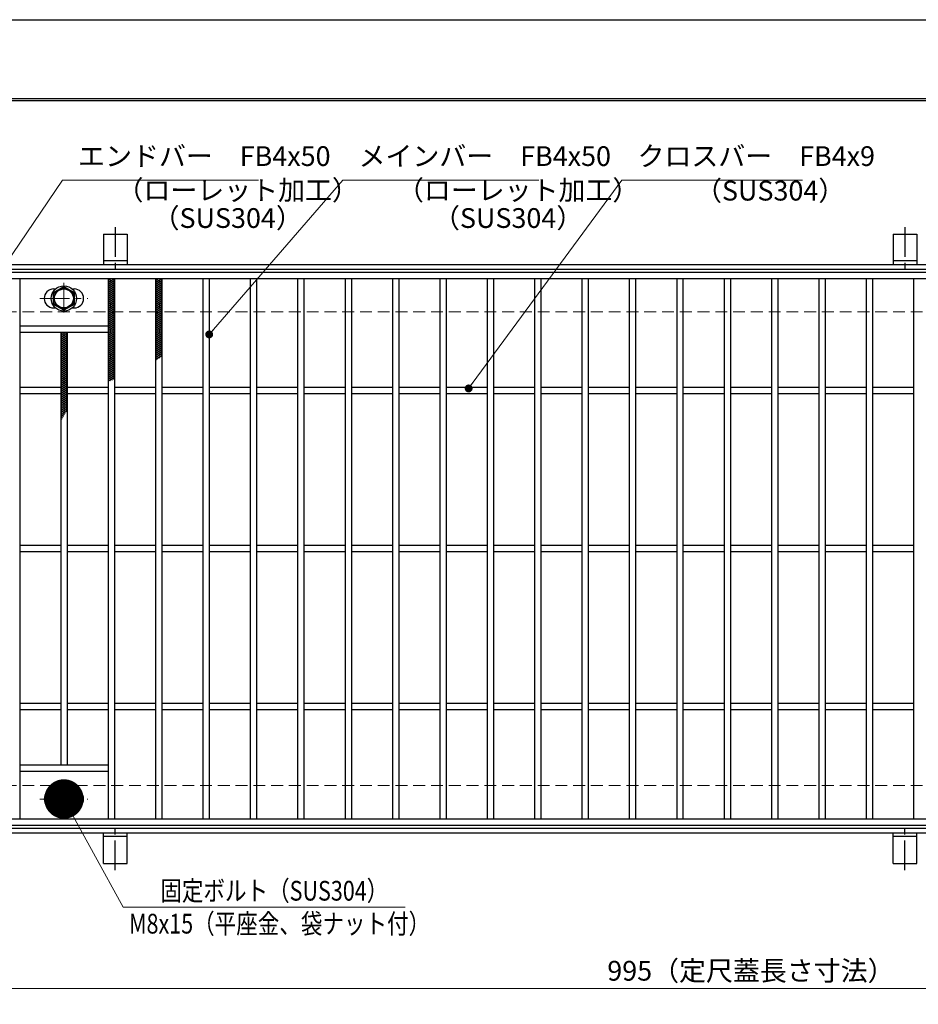
# Model space of a CAD drawing. Extents: x 0 to 2100, y 0 to 1485.
# Drawn here: x 294 to 863, y 861 to 1485 of the extents above; entities that cross this region are included whole.
import ezdxf

# ---------------------------------------------------------------- set-up
doc = ezdxf.new("R2010")
doc.units = 0
doc.header["$LTSCALE"] = 15
doc.header["$MEASUREMENT"] = 0
doc.linetypes.add('CENTER', pattern=[2, 1.25, -0.25, 0.25, -0.25])
doc.linetypes.add('DASHED', pattern=[0.75, 0.5, -0.25])
doc.layers.get('0').update_dxf_attribs({"color": 5, "linetype": 'CONTINUOUS'})
doc.layers.get('DEFPOINTS').update_dxf_attribs({"color": 250, "linetype": 'CONTINUOUS'})
doc.layers.add('7-図\u3000枠', color=160, linetype='CONTINUOUS')
for name, color, linetype, lineweight in [('アンカー', 7, 'CONTINUOUS', 25), ('ハッチング', 253, 'CONTINUOUS', 15), ('中心線', 6, 'CENTER', 18), ('寸法注釈', 30, 'CONTINUOUS', 18), ('枠', 7, 'CONTINUOUS', 25), ('溝開口', 254, 'DASHED', 18), ('締付部品', 7, 'CONTINUOUS', 25), ('蓋', 5, 'CONTINUOUS', 25)]:
    doc.layers.add(name, color=color, linetype=linetype, lineweight=lineweight)
doc.styles.add('BIGFONT', font='romans.shx', dxfattribs={"width": 0.7336, "bigfont": 'extfont.shx'})
doc.styles.get("Standard").update_dxf_attribs({"font": 'ROMANS.SHX', "width": 0.8, "height": 12.5, "bigfont": 'EXTFONT.SHX'})
doc.dimstyles.get("Standard").update_dxf_attribs({"dimscale": 5, "dimtxt": 12.5, "dimasz": 2, "dimexe": 0.5, "dimexo": 0.5, "dimgap": 0.5, "dimtad": 3, "dimdec": 4, "dimdsep": 46, "dimtxsty": 'Standard', "dimblk1": 'OPEN', "dimblk2": 'OPEN', "dimsah": 1, "dimcen": 0, "dimclrd": 30, "dimclre": 30, "dimclrt": 256, "dimadec": 4, "dimazin": 2, "dimtfac": 1, "dimtdec": 4, "dimtmove": 0, "dimatfit": 3, "dimldrblk": 'OPEN', "dimfxl": 0, "dimtolj": 1, "dimlwd": -1, "dimlwe": -1, "dimarcsym": 0})

# ---------------------------------------------------------------- blocks, each defined once
blk = doc.blocks.new('_OPEN')
at = {"color": 0, "linetype": 'ByBlock'}
for p, q in [((-1, 0.1667), (0, 0)), ((0, 0), (-1, -0.1667)), ((0, 0), (-1, 0))]:
    blk.add_line(p, q, dxfattribs=at)
blk = doc.blocks.new('A$C5D7C781A')
at = {"layer": 'アンカー', "color": 6, "linetype": 'CENTER'}
blk.add_line((7.5, 28.02), (7.5, 0), dxfattribs=at)
at = {"layer": 'アンカー'}
for p, q in [((0, 23.76), (0, 4.45)), ((0, 23.76), (15, 23.76)), ((15, 23.76), (15, 4.45)), ((15, 6.75), (0, 6.75)), ((0, 4.45), (15, 4.45))]:
    blk.add_line(p, q, dxfattribs=at)
blk = doc.blocks.new('*D110')
at = {"layer": 'DEFPOINTS', "color": 0}
for p in [(259.55, 974.98), (1254.55, 969.98), (1254.55, 871.45)]:
    blk.add_point(p, dxfattribs=at)
at = {"layer": '寸法注釈', "color": 30}
for p, q in [((259.55, 969.98), (259.55, 861.45)), ((1254.55, 964.98), (1254.55, 861.45)), ((264.55, 871.45), (1249.55, 871.45))]:
    blk.add_line(p, q, dxfattribs=at)
at = {"layer": '寸法注釈', "color": 30, "xscale": 5, "yscale": 5, "zscale": 5, "rotation": 180}
blk.add_blockref('_OPEN', (259.55, 871.45), dxfattribs=at)
at = {"layer": '寸法注釈', "color": 30, "xscale": 5, "yscale": 5, "zscale": 5}
blk.add_blockref('_OPEN', (1254.55, 871.45), dxfattribs=at)
at = {"layer": '寸法注釈', "color": 7, "insert": (757.05, 882.7), "char_height": 12.5, "attachment_point": 5, "style": 'BIGFONT'}
blk.add_mtext('\\A1;995（定尺蓋長さ寸法）', dxfattribs=at)
blk = doc.blocks.new('_Dot')
at = {"color": 0, "linetype": 'ByBlock', "lineweight": -2}
blk.add_line((-0.5, 0), (-1, 0), dxfattribs=at)
at = {"color": 0, "linetype": 'ByBlock', "const_width": 0.5}
blk.add_lwpolyline([(-0.25, 0, 1), (0.25, 0, 1)], format="xyb", close=True, dxfattribs=at)

msp = doc.modelspace()

# ---------------------------------------------------------------- linework, layer by layer
at = {"layer": '7-図\u3000枠', "color": 253}
for p, q in [((75, 1435), (2050, 1435)), ((76.25, 1433.75), (2048.75, 1433.75))]:
    msp.add_line(p, q, dxfattribs=at)
at = {"layer": 'DEFPOINTS'}
msp.add_line((0, 1485), (2100, 1485), dxfattribs=at)
at = {"layer": 'ハッチング'}
for p, q in [((350.05, 1318.48), (354.05, 1320.98)), ((350.05, 1320.98), (354.05, 1318.48)), ((350.05, 1319.73), (352.05, 1320.98)), ((350.05, 1317.23), (354.05, 1319.73)), ((350.05, 1319.73), (354.05, 1317.23)), ((350.05, 1315.98), (354.05, 1318.48)), ((350.05, 1318.48), (354.05, 1315.98)), ((350.05, 1314.73), (354.05, 1317.23)), ((350.05, 1317.23), (354.05, 1314.73)), ((350.05, 1313.48), (354.05, 1315.98)), ((350.05, 1315.98), (354.05, 1313.48)), ((352.05, 1320.98), (354.05, 1319.73)), ((380.05, 1318.48), (384.05, 1320.98)), ((380.05, 1320.98), (384.05, 1318.48)), ((380.05, 1319.73), (382.05, 1320.98)), ((380.05, 1317.23), (384.05, 1319.73)), ((380.05, 1319.73), (384.05, 1317.23)), ((380.05, 1315.98), (384.05, 1318.48)), ((380.05, 1318.48), (384.05, 1315.98)), ((380.05, 1314.73), (384.05, 1317.23)), ((380.05, 1317.23), (384.05, 1314.73)), ((380.05, 1313.48), (384.05, 1315.98)), ((380.05, 1315.98), (384.05, 1313.48)), ((382.05, 1320.98), (384.05, 1319.73)), ((350.05, 1312.23), (354.05, 1314.73)), ((350.05, 1314.73), (354.05, 1312.23)), ((350.05, 1310.98), (354.05, 1313.48)), ((350.05, 1313.48), (354.05, 1310.98)), ((350.05, 1309.73), (354.05, 1312.23)), ((350.05, 1312.23), (354.05, 1309.73)), ((350.05, 1308.48), (354.05, 1310.98)), ((350.05, 1310.98), (354.05, 1308.48)), ((350.05, 1307.23), (354.05, 1309.73)), ((350.05, 1309.73), (354.05, 1307.23)), ((380.05, 1312.23), (384.05, 1314.73)), ((380.05, 1314.73), (384.05, 1312.23)), ((380.05, 1310.98), (384.05, 1313.48)), ((380.05, 1313.48), (384.05, 1310.98)), ((380.05, 1309.73), (384.05, 1312.23)), ((380.05, 1312.23), (384.05, 1309.73)), ((380.05, 1308.48), (384.05, 1310.98)), ((380.05, 1310.98), (384.05, 1308.48)), ((380.05, 1307.23), (384.05, 1309.73)), ((380.05, 1309.73), (384.05, 1307.23)), ((350.05, 1305.98), (354.05, 1308.48)), ((350.05, 1308.48), (354.05, 1305.98)), ((350.05, 1304.73), (354.05, 1307.23)), ((350.05, 1307.23), (354.05, 1304.73)), ((350.05, 1303.48), (354.05, 1305.98)), ((350.05, 1305.98), (354.05, 1303.48)), ((350.05, 1302.23), (354.05, 1304.73)), ((350.05, 1304.73), (354.05, 1302.23)), ((350.05, 1300.98), (354.05, 1303.48)), ((350.05, 1303.48), (354.05, 1300.98)), ((380.05, 1305.98), (384.05, 1308.48)), ((380.05, 1308.48), (384.05, 1305.98)), ((380.05, 1304.73), (384.05, 1307.23)), ((380.05, 1307.23), (384.05, 1304.73)), ((380.05, 1303.48), (384.05, 1305.98)), ((380.05, 1305.98), (384.05, 1303.48)), ((380.05, 1302.23), (384.05, 1304.73)), ((380.05, 1304.73), (384.05, 1302.23)), ((380.05, 1300.98), (384.05, 1303.48)), ((380.05, 1303.48), (384.05, 1300.98)), ((350.05, 1299.73), (354.05, 1302.23)), ((350.05, 1302.23), (354.05, 1299.73)), ((350.05, 1298.48), (354.05, 1300.98)), ((350.05, 1300.98), (354.05, 1298.48)), ((350.05, 1297.23), (354.05, 1299.73)), ((350.05, 1299.73), (354.05, 1297.23)), ((350.05, 1295.98), (354.05, 1298.48)), ((350.05, 1298.48), (354.05, 1295.98)), ((350.05, 1294.73), (354.05, 1297.23)), ((350.05, 1297.23), (354.05, 1294.73)), ((380.05, 1299.73), (384.05, 1302.23)), ((380.05, 1302.23), (384.05, 1299.73)), ((380.05, 1298.48), (384.05, 1300.98)), ((380.05, 1300.98), (384.05, 1298.48)), ((380.05, 1297.23), (384.05, 1299.73)), ((380.05, 1299.73), (384.05, 1297.23)), ((380.05, 1295.98), (384.05, 1298.48)), ((380.05, 1298.48), (384.05, 1295.98)), ((380.05, 1294.73), (384.05, 1297.23)), ((380.05, 1297.23), (384.05, 1294.73)), ((350.05, 1293.48), (354.05, 1295.98)), ((350.05, 1295.98), (354.05, 1293.48)), ((350.05, 1292.23), (354.05, 1294.73)), ((350.05, 1294.73), (354.05, 1292.23)), ((350.05, 1290.98), (354.05, 1293.48)), ((350.05, 1293.48), (354.05, 1290.98)), ((350.05, 1289.73), (354.05, 1292.23)), ((350.05, 1292.23), (354.05, 1289.73)), ((350.05, 1288.48), (354.05, 1290.98)), ((350.05, 1290.98), (354.05, 1288.48)), ((380.05, 1293.48), (384.05, 1295.98)), ((380.05, 1295.98), (384.05, 1293.48)), ((380.05, 1292.23), (384.05, 1294.73)), ((380.05, 1294.73), (384.05, 1292.23)), ((380.05, 1290.98), (384.05, 1293.48)), ((380.05, 1293.48), (384.05, 1290.98)), ((380.05, 1289.73), (384.05, 1292.23)), ((380.05, 1292.23), (384.05, 1289.73)), ((380.05, 1288.48), (384.05, 1290.98)), ((380.05, 1290.98), (384.05, 1288.48)), ((320.05, 1284.73), (323.65, 1286.98)), ((320.05, 1285.98), (321.65, 1286.98)), ((320.05, 1283.48), (324.05, 1285.98)), ((320.05, 1285.98), (324.05, 1283.48)), ((320.05, 1282.23), (324.05, 1284.73)), ((320.05, 1284.73), (324.05, 1282.23)), ((320.45, 1286.98), (324.05, 1284.73)), ((322.45, 1286.98), (324.05, 1285.98)), ((350.05, 1287.23), (354.05, 1289.73)), ((350.05, 1289.73), (354.05, 1287.23)), ((350.05, 1285.98), (354.05, 1288.48)), ((350.05, 1288.48), (354.05, 1285.98)), ((350.05, 1284.73), (354.05, 1287.23)), ((350.05, 1287.23), (354.05, 1284.73)), ((350.05, 1283.48), (354.05, 1285.98)), ((350.05, 1285.98), (354.05, 1283.48)), ((350.05, 1282.23), (354.05, 1284.73)), ((350.05, 1284.73), (354.05, 1282.23)), ((380.05, 1287.23), (384.05, 1289.73)), ((380.05, 1289.73), (384.05, 1287.23)), ((380.05, 1285.98), (384.05, 1288.48)), ((380.05, 1288.48), (384.05, 1285.98)), ((380.05, 1284.73), (384.05, 1287.23)), ((380.05, 1287.23), (384.05, 1284.73)), ((380.05, 1283.48), (384.05, 1285.98)), ((380.05, 1285.98), (384.05, 1283.48)), ((380.05, 1282.23), (384.05, 1284.73)), ((380.05, 1284.73), (384.05, 1282.23)), ((320.05, 1280.98), (324.05, 1283.48)), ((320.05, 1283.48), (324.05, 1280.98)), ((320.05, 1279.73), (324.05, 1282.23)), ((320.05, 1282.23), (324.05, 1279.73)), ((320.05, 1278.48), (324.05, 1280.98)), ((320.05, 1280.98), (324.05, 1278.48)), ((320.05, 1277.23), (324.05, 1279.73)), ((320.05, 1279.73), (324.05, 1277.23)), ((320.05, 1275.98), (324.05, 1278.48)), ((320.05, 1278.48), (324.05, 1275.98)), ((350.05, 1280.98), (354.05, 1283.48)), ((350.05, 1283.48), (354.05, 1280.98)), ((350.05, 1279.73), (354.05, 1282.23)), ((350.05, 1282.23), (354.05, 1279.73)), ((350.05, 1278.48), (354.05, 1280.98)), ((350.05, 1280.98), (354.05, 1278.48)), ((350.05, 1277.23), (354.05, 1279.73)), ((350.05, 1279.73), (354.05, 1277.23)), ((350.05, 1275.98), (354.05, 1278.48)), ((350.05, 1278.48), (354.05, 1275.98)), ((380.05, 1280.98), (384.05, 1283.48)), ((380.05, 1283.48), (384.05, 1280.98)), ((380.05, 1279.73), (384.05, 1282.23)), ((380.05, 1282.23), (384.05, 1279.73)), ((380.05, 1278.48), (384.05, 1280.98)), ((380.05, 1280.98), (384.05, 1278.48)), ((380.05, 1277.23), (384.05, 1279.73)), ((380.05, 1279.73), (384.05, 1277.23)), ((380.05, 1275.98), (384.05, 1278.48)), ((380.05, 1278.48), (384.05, 1275.98)), ((320.05, 1274.73), (324.05, 1277.23)), ((320.05, 1277.23), (324.05, 1274.73)), ((320.05, 1273.48), (324.05, 1275.98)), ((320.05, 1275.98), (324.05, 1273.48)), ((320.05, 1272.23), (324.05, 1274.73)), ((320.05, 1274.73), (324.05, 1272.23)), ((320.05, 1270.98), (324.05, 1273.48)), ((320.05, 1273.48), (324.05, 1270.98)), ((320.05, 1269.73), (324.05, 1272.23)), ((320.05, 1272.23), (324.05, 1269.73)), ((350.05, 1274.73), (354.05, 1277.23)), ((350.05, 1277.23), (354.05, 1274.73)), ((350.05, 1273.48), (354.05, 1275.98)), ((350.05, 1275.98), (354.05, 1273.48)), ((350.05, 1272.23), (354.05, 1274.73)), ((350.05, 1274.73), (354.05, 1272.23)), ((350.05, 1270.98), (354.05, 1273.48)), ((350.05, 1273.48), (354.05, 1270.98)), ((350.05, 1269.73), (354.05, 1272.23)), ((350.05, 1272.23), (354.05, 1269.73)), ((380.05, 1274.73), (384.05, 1277.23)), ((380.05, 1277.23), (384.05, 1274.73)), ((380.05, 1273.48), (384.05, 1275.98)), ((380.05, 1275.98), (384.05, 1273.48)), ((380.05, 1272.23), (384.05, 1274.73)), ((380.05, 1274.73), (384.05, 1272.23)), ((380.05, 1270.98), (384.05, 1273.48)), ((380.05, 1273.48), (383.36, 1271.4)), ((380.05, 1269.73), (384.05, 1272.23)), ((380.05, 1272.23), (382.47, 1270.71)), ((320.05, 1268.48), (324.05, 1270.98)), ((320.05, 1270.98), (324.05, 1268.48)), ((320.05, 1267.23), (324.05, 1269.73)), ((320.05, 1269.73), (324.05, 1267.23)), ((320.05, 1265.98), (324.05, 1268.48)), ((320.05, 1268.48), (324.05, 1265.98)), ((320.05, 1264.73), (324.05, 1267.23)), ((320.05, 1267.23), (324.05, 1264.73)), ((320.05, 1263.48), (324.05, 1265.98)), ((320.05, 1265.98), (324.05, 1263.48)), ((350.05, 1268.48), (354.05, 1270.98)), ((350.05, 1270.98), (354.05, 1268.48)), ((350.05, 1267.23), (354.05, 1269.73)), ((350.05, 1269.73), (354.05, 1267.23)), ((350.05, 1265.98), (354.05, 1268.48)), ((350.05, 1268.48), (354.05, 1265.98)), ((350.05, 1264.73), (354.05, 1267.23)), ((350.05, 1267.23), (354.05, 1264.73)), ((350.05, 1263.48), (354.05, 1265.98)), ((350.05, 1265.98), (354.05, 1263.48)), ((380.05, 1270.98), (381.55, 1270.04)), ((380.05, 1269.73), (380.6, 1269.38)), ((320.05, 1262.23), (324.05, 1264.73)), ((320.05, 1264.73), (324.05, 1262.23)), ((320.05, 1260.98), (324.05, 1263.48)), ((320.05, 1263.48), (324.05, 1260.98)), ((320.05, 1259.73), (324.05, 1262.23)), ((320.05, 1262.23), (324.05, 1259.73)), ((320.05, 1258.48), (324.05, 1260.98)), ((320.05, 1260.98), (324.05, 1258.48)), ((320.05, 1257.23), (324.05, 1259.73)), ((320.05, 1259.73), (324.05, 1257.23)), ((350.05, 1262.23), (354.05, 1264.73)), ((350.05, 1264.73), (354.05, 1262.23)), ((350.05, 1260.98), (354.05, 1263.48)), ((350.05, 1263.48), (354.05, 1260.98)), ((350.05, 1259.73), (354.05, 1262.23)), ((350.05, 1262.23), (354.05, 1259.73)), ((350.05, 1258.48), (354.05, 1260.98)), ((350.05, 1260.98), (354.05, 1258.48)), ((350.05, 1257.23), (354.05, 1259.73)), ((350.05, 1259.73), (354.05, 1257.23)), ((320.05, 1255.98), (324.05, 1258.48)), ((320.05, 1258.48), (324.05, 1255.98)), ((320.05, 1254.73), (324.05, 1257.23)), ((320.05, 1257.23), (324.05, 1254.73)), ((320.05, 1253.48), (324.05, 1255.98)), ((320.05, 1255.98), (324.05, 1253.48)), ((320.05, 1252.23), (324.05, 1254.73)), ((320.05, 1254.73), (324.05, 1252.23)), ((320.05, 1250.98), (324.05, 1253.48)), ((320.05, 1253.48), (324.05, 1250.98)), ((350.05, 1255.98), (354.05, 1258.48)), ((350.05, 1258.48), (352.81, 1256.75)), ((350.05, 1257.23), (351.58, 1256.27)), ((350.05, 1255.98), (350.37, 1255.78)), ((320.05, 1249.73), (324.05, 1252.23)), ((320.05, 1252.23), (324.05, 1249.73)), ((320.05, 1248.48), (324.05, 1250.98)), ((320.05, 1250.98), (324.05, 1248.48)), ((320.05, 1247.23), (324.05, 1249.73)), ((320.05, 1249.73), (324.05, 1247.23)), ((320.05, 1245.98), (324.05, 1248.48)), ((320.05, 1248.48), (324.05, 1245.98)), ((320.05, 1244.73), (324.05, 1247.23)), ((320.05, 1247.23), (324.05, 1244.73)), ((320.05, 1243.48), (324.05, 1245.98)), ((320.05, 1245.98), (324.05, 1243.48)), ((320.05, 1242.23), (324.05, 1244.73)), ((320.05, 1244.73), (324.05, 1242.23)), ((320.05, 1240.98), (324.05, 1243.48)), ((320.05, 1243.48), (324.05, 1240.98)), ((320.05, 1239.73), (324.05, 1242.23)), ((320.05, 1242.23), (324.05, 1239.73)), ((320.05, 1238.48), (324.05, 1240.98)), ((320.05, 1240.98), (324.05, 1238.48)), ((320.05, 1237.23), (324.05, 1239.73)), ((320.05, 1239.73), (323.95, 1237.29)), ((320.05, 1235.98), (324.05, 1238.48)), ((320.05, 1238.48), (323.37, 1236.4)), ((320.05, 1237.23), (322.8, 1235.51)), ((320.05, 1234.73), (323.81, 1237.07)), ((320.05, 1235.98), (322.25, 1234.6)), ((320.05, 1233.48), (322.5, 1235)), ((320.05, 1234.73), (321.72, 1233.68)), ((320.05, 1233.48), (321.21, 1232.75)), ((320.05, 1232.23), (321.38, 1233.05)), ((320.05, 1232.23), (320.71, 1231.81)), ((320.05, 1230.98), (320.38, 1231.18)), ((320.05, 1230.98), (320.22, 1230.87))]:
    msp.add_line(p, q, dxfattribs=at)
for p in [(350.05, 1320.98), (380.05, 1320.98)]:
    msp.add_point(p, dxfattribs=at)
at = {"layer": '中心線'}
for p, q in [((322.05, 1318.37), (322.05, 1298.58)), ((306.8, 1308.48), (337.3, 1308.48)), ((322.05, 981.58), (322.05, 1001.37)), ((306.8, 991.47), (337.3, 991.47))]:
    msp.add_line(p, q, dxfattribs=at)
at = {"layer": '枠'}
for p, q in [((254.55, 1329.98), (1459.55, 1329.98)), ((257.55, 1326.98), (1457.71, 1326.98)), ((257.55, 972.98), (1461.39, 972.98)), ((254.55, 969.98), (1459.55, 969.98))]:
    msp.add_line(p, q, dxfattribs=at)
at = {"layer": '溝開口'}
for p, q in [((284.55, 1299.98), (1254.55, 1299.98)), ((284.55, 999.98), (1254.55, 999.98))]:
    msp.add_line(p, q, dxfattribs=at)
at = {"layer": '締付部品'}
for p, q in [((315.55, 1312.23), (322.05, 1315.98)), ((322.05, 1315.98), (328.55, 1312.23)), ((315.55, 1304.73), (315.55, 1312.23)), ((328.55, 1312.23), (328.55, 1304.73)), ((322.05, 1300.97), (315.55, 1304.73)), ((328.55, 1304.73), (322.05, 1300.97)), ((322.05, 998.98), (315.55, 995.22)), ((328.55, 995.22), (322.05, 998.98)), ((315.55, 995.22), (315.55, 987.72)), ((328.55, 987.72), (328.55, 995.22)), ((315.55, 987.72), (322.05, 983.97)), ((322.05, 983.97), (328.55, 987.72))]:
    msp.add_line(p, q, dxfattribs=at)
for centre, radius in [((322.05, 1308.48), 8), ((322.05, 1308.48), 6.5), ((322.05, 1308.48), 5.99), ((322.05, 991.48), 8), ((322.05, 991.47), 6.5), ((322.05, 991.47), 5.99)]:
    msp.add_circle(centre, radius, dxfattribs=at)
at = {"layer": '蓋'}
for p, q in [((1254.55, 1324.98), (259.55, 1324.98)), ((1254.55, 1320.98), (259.55, 1320.98)), ((294.05, 1320.98), (294.05, 978.98)), ((350.05, 1320.98), (350.05, 978.98)), ((354.05, 1320.98), (354.05, 978.98)), ((380.05, 1320.98), (380.05, 978.98)), ((384.05, 1320.98), (384.05, 978.98)), ((410.05, 1320.98), (410.05, 978.98)), ((414.05, 1320.98), (414.05, 978.98)), ((440.05, 1320.98), (440.05, 978.98)), ((444.05, 1320.98), (444.05, 978.98)), ((470.05, 1320.98), (470.05, 978.98)), ((474.05, 1320.98), (474.05, 978.98)), ((500.05, 1320.98), (500.05, 978.98)), ((504.05, 1320.98), (504.05, 978.98)), ((530.05, 1320.98), (530.05, 978.98)), ((534.05, 1320.98), (534.05, 978.98)), ((560.05, 1320.98), (560.05, 978.98)), ((564.05, 1320.98), (564.05, 978.98)), ((590.05, 1320.98), (590.05, 978.98)), ((594.05, 1320.98), (594.05, 978.98)), ((620.05, 1320.98), (620.05, 978.98)), ((624.05, 1320.98), (624.05, 978.98)), ((650.05, 1320.98), (650.05, 978.98)), ((654.05, 1320.98), (654.05, 978.98)), ((680.05, 1320.98), (680.05, 978.98)), ((684.05, 1320.98), (684.05, 978.98)), ((710.05, 1320.98), (710.05, 978.98)), ((714.05, 1320.98), (714.05, 978.98)), ((740.05, 1320.98), (740.05, 978.98)), ((744.05, 1320.98), (744.05, 978.98)), ((770.05, 1320.98), (770.05, 978.98)), ((774.05, 1320.98), (774.05, 978.98)), ((800.05, 1320.98), (800.05, 978.98)), ((804.05, 1320.98), (804.05, 978.98)), ((830.05, 1320.98), (830.05, 978.98)), ((834.05, 1320.98), (834.05, 978.98)), ((860.05, 1320.98), (860.05, 978.98)), ((315.55, 1314.48), (316.76, 1314.48)), ((327.34, 1314.48), (328.55, 1314.48)), ((315.55, 1302.48), (316.76, 1302.48)), ((327.34, 1302.48), (328.55, 1302.48)), ((350.05, 1290.98), (294.05, 1290.98)), ((350.05, 1286.98), (294.05, 1286.98)), ((320.05, 1286.98), (320.05, 1012.98)), ((324.05, 1286.98), (324.05, 1012.98)), ((320.05, 1251.98), (294.05, 1251.98)), ((320.05, 1247.98), (294.05, 1247.98)), ((350.05, 1251.98), (324.05, 1251.98)), ((350.05, 1247.98), (324.05, 1247.98)), ((380.05, 1251.98), (354.05, 1251.98)), ((380.05, 1247.98), (354.05, 1247.98)), ((410.05, 1251.98), (384.05, 1251.98)), ((410.05, 1247.98), (384.05, 1247.98)), ((440.05, 1251.98), (414.05, 1251.98)), ((440.05, 1247.98), (414.05, 1247.98)), ((470.05, 1251.98), (444.05, 1251.98)), ((470.05, 1247.98), (444.05, 1247.98)), ((500.05, 1251.98), (474.05, 1251.98)), ((500.05, 1247.98), (474.05, 1247.98)), ((530.05, 1251.98), (504.05, 1251.98)), ((530.05, 1247.98), (504.05, 1247.98)), ((560.05, 1251.98), (534.05, 1251.98)), ((560.05, 1247.98), (534.05, 1247.98)), ((590.05, 1251.98), (564.05, 1251.98)), ((590.05, 1247.98), (564.05, 1247.98)), ((620.05, 1251.98), (594.05, 1251.98)), ((620.05, 1247.98), (594.05, 1247.98)), ((650.05, 1251.98), (624.05, 1251.98)), ((650.05, 1247.98), (624.05, 1247.98)), ((680.05, 1251.98), (654.05, 1251.98)), ((680.05, 1247.98), (654.05, 1247.98)), ((710.05, 1251.98), (684.05, 1251.98)), ((710.05, 1247.98), (684.05, 1247.98)), ((740.05, 1251.98), (714.05, 1251.98)), ((740.05, 1247.98), (714.05, 1247.98)), ((770.05, 1251.98), (744.05, 1251.98)), ((770.05, 1247.98), (744.05, 1247.98)), ((800.05, 1251.98), (774.05, 1251.98)), ((800.05, 1247.98), (774.05, 1247.98)), ((830.05, 1251.98), (804.05, 1251.98)), ((830.05, 1247.98), (804.05, 1247.98)), ((860.05, 1251.98), (834.05, 1251.98)), ((860.05, 1247.98), (834.05, 1247.98)), ((320.05, 1151.98), (294.05, 1151.98)), ((320.05, 1147.98), (294.05, 1147.98)), ((350.05, 1151.98), (324.05, 1151.98)), ((350.05, 1147.98), (324.05, 1147.98)), ((380.05, 1151.98), (354.05, 1151.98)), ((380.05, 1147.98), (354.05, 1147.98)), ((410.05, 1151.98), (384.05, 1151.98)), ((410.05, 1147.98), (384.05, 1147.98)), ((440.05, 1151.98), (414.05, 1151.98)), ((440.05, 1147.98), (414.05, 1147.98)), ((470.05, 1151.98), (444.05, 1151.98)), ((470.05, 1147.98), (444.05, 1147.98)), ((500.05, 1151.98), (474.05, 1151.98)), ((500.05, 1147.98), (474.05, 1147.98)), ((530.05, 1151.98), (504.05, 1151.98)), ((530.05, 1147.98), (504.05, 1147.98)), ((560.05, 1151.98), (534.05, 1151.98)), ((560.05, 1147.98), (534.05, 1147.98)), ((590.05, 1151.98), (564.05, 1151.98)), ((590.05, 1147.98), (564.05, 1147.98)), ((620.05, 1151.98), (594.05, 1151.98)), ((620.05, 1147.98), (594.05, 1147.98)), ((650.05, 1151.98), (624.05, 1151.98)), ((650.05, 1147.98), (624.05, 1147.98)), ((680.05, 1151.98), (654.05, 1151.98)), ((680.05, 1147.98), (654.05, 1147.98)), ((710.05, 1151.98), (684.05, 1151.98)), ((710.05, 1147.98), (684.05, 1147.98)), ((740.05, 1151.98), (714.05, 1151.98)), ((740.05, 1147.98), (714.05, 1147.98)), ((770.05, 1151.98), (744.05, 1151.98)), ((770.05, 1147.98), (744.05, 1147.98)), ((800.05, 1151.98), (774.05, 1151.98)), ((800.05, 1147.98), (774.05, 1147.98)), ((830.05, 1151.98), (804.05, 1151.98)), ((830.05, 1147.98), (804.05, 1147.98)), ((860.05, 1151.98), (834.05, 1151.98)), ((860.05, 1147.98), (834.05, 1147.98)), ((320.05, 1051.98), (294.05, 1051.98)), ((320.05, 1047.98), (294.05, 1047.98)), ((350.05, 1051.98), (324.05, 1051.98)), ((350.05, 1047.98), (324.05, 1047.98)), ((380.05, 1051.98), (354.05, 1051.98)), ((380.05, 1047.98), (354.05, 1047.98)), ((410.05, 1051.98), (384.05, 1051.98)), ((410.05, 1047.98), (384.05, 1047.98)), ((440.05, 1051.98), (414.05, 1051.98)), ((440.05, 1047.98), (414.05, 1047.98)), ((470.05, 1051.98), (444.05, 1051.98)), ((470.05, 1047.98), (444.05, 1047.98)), ((500.05, 1051.98), (474.05, 1051.98)), ((500.05, 1047.98), (474.05, 1047.98)), ((530.05, 1051.98), (504.05, 1051.98)), ((530.05, 1047.98), (504.05, 1047.98)), ((560.05, 1051.98), (534.05, 1051.98)), ((560.05, 1047.98), (534.05, 1047.98)), ((590.05, 1051.98), (564.05, 1051.98)), ((590.05, 1047.98), (564.05, 1047.98)), ((620.05, 1051.98), (594.05, 1051.98)), ((620.05, 1047.98), (594.05, 1047.98)), ((650.05, 1051.98), (624.05, 1051.98)), ((650.05, 1047.98), (624.05, 1047.98)), ((680.05, 1051.98), (654.05, 1051.98)), ((680.05, 1047.98), (654.05, 1047.98)), ((710.05, 1051.98), (684.05, 1051.98)), ((710.05, 1047.98), (684.05, 1047.98)), ((740.05, 1051.98), (714.05, 1051.98)), ((740.05, 1047.98), (714.05, 1047.98)), ((770.05, 1051.98), (744.05, 1051.98)), ((770.05, 1047.98), (744.05, 1047.98)), ((800.05, 1051.98), (774.05, 1051.98)), ((800.05, 1047.98), (774.05, 1047.98)), ((830.05, 1051.98), (804.05, 1051.98)), ((830.05, 1047.98), (804.05, 1047.98)), ((860.05, 1051.98), (834.05, 1051.98)), ((860.05, 1047.98), (834.05, 1047.98)), ((350.05, 1012.98), (294.05, 1012.98)), ((350.05, 1008.98), (294.05, 1008.98)), ((315.55, 997.47), (316.76, 997.47)), ((327.34, 997.47), (328.55, 997.47)), ((315.55, 985.47), (316.76, 985.47)), ((327.34, 985.47), (328.55, 985.47)), ((259.55, 978.98), (1254.55, 978.98)), ((259.55, 974.98), (1254.55, 974.98))]:
    msp.add_line(p, q, dxfattribs=at)
for centre, start, end in [((315.55, 1308.48), 90, 270), ((328.55, 1308.48), 270, 90), ((315.55, 991.47), 90, 270), ((328.55, 991.47), 270, 90)]:
    msp.add_arc(centre, 6, start, end, dxfattribs=at)

# ---------------------------------------------------------------- block references
at = {"layer": 'アンカー'}
for p in [(347.05, 1325.52), (847.05, 1325.52)]:
    msp.add_blockref('A$C5D7C781A', p, dxfattribs=at)
at = {"layer": 'アンカー', "xscale": -1, "rotation": 180}
for p in [(347.05, 974.43), (847.05, 974.43)]:
    msp.add_blockref('A$C5D7C781A', p, dxfattribs=at)

# ---------------------------------------------------------------- texts
at = {"layer": '寸法注釈', "color": 7, "style": 'BIGFONT', "width": 0.8}
for s, p in [('固定ボルト（SUS304）', (383.12, 927.12)), ('M8x15（平座金、袋ナット付）', (363.3, 906.27))]:
    msp.add_text(s, height=12.5, dxfattribs=at).set_placement(p)
at = {"layer": '寸法注釈', "color": 7, "char_height": 12.5, "attachment_point": 7, "style": 'BIGFONT'}
for s, insert in [('エンドバー\u3000FB4x50', (331.07, 1388.45)), ('メインバー\u3000FB4x50', (508.63, 1388.45)), ('クロスバー\u3000FB4x9', (685.28, 1388.45)), ('（ローレット加工）', (355.35, 1366.89)), ('（ローレット加工）', (532.91, 1366.89)), ('（SUS304）', (721.67, 1366.57)), ('（SUS304）', (378.2, 1349.23)), ('（SUS304）', (555.76, 1349.23))]:
    msp.add_mtext(s, dxfattribs=dict(at, insert=insert))

# ---------------------------------------------------------------- dimensions: what is measured, and where the dimension line sits
at = {"layer": '寸法注釈'}
dim = msp.add_linear_dim(base=(1254.55, 871.45), p1=(259.55, 974.98), p2=(1254.55, 969.98), text='<>（定尺蓋長さ寸法）', dimstyle='Standard', override={"dimscale": 5, "dimtxt": 2.5, "dimasz": 1, "dimexe": 2, "dimexo": 1, "dimgap": 1, "dimtad": 3, "dimtih": 0, "dimtoh": 0, "dimdec": 1, "dimzin": 8, "dimtxsty": 'BIGFONT', "dimblk": 'Dot', "dimcen": -0.09, "dimclrd": 30, "dimclre": 30, "dimclrt": 7, "dimadec": 1, "dimtdec": 1, "dimtofl": 1, "dimldrblk": 'Dot', "dimtvp": 1, "dimtzin": 8}, dxfattribs=at)
dim.commit()
dim.dimension.update_dxf_attribs({"geometry": '*D110', "text_midpoint": (757.05, 882.7)})

# ---------------------------------------------------------------- leaders
at = {"layer": '寸法注釈', "annotation_type": 0, "has_hookline": 1, "hookline_direction": 0}
for points, text_width in [([(263.55, 1298.36), (321.07, 1383.45), (326.07, 1383.45)], 114.14), ([(414.05, 1285.7), (498.63, 1383.45), (503.63, 1383.45)], 114.14), ([(578.32, 1251.48), (675.28, 1383.45), (680.28, 1383.45)], 104.36)]:
    msp.add_leader(points, dimstyle='Standard', override={"dimscale": 5, "dimtxt": 2.5, "dimasz": 1, "dimexe": 2, "dimexo": 1, "dimgap": 1, "dimtad": 3, "dimtih": 0, "dimtoh": 0, "dimdec": 1, "dimzin": 8, "dimtxsty": 'BIGFONT', "dimcen": -0.09, "dimclrd": 30, "dimclre": 30, "dimclrt": 7, "dimadec": 1, "dimtdec": 1, "dimtofl": 1, "dimldrblk": 'Dot', "dimtvp": 1, "dimtzin": 8}, dxfattribs=dict(at, text_width=text_width))
at = {"layer": '寸法注釈'}
msp.add_leader([(322.05, 991.47), (359.47, 922.94), (538.1, 922.94)], dimstyle='Standard', override={"dimasz": 20, "dimldrblk": 'DotSmall'}, dxfattribs=at)

doc.saveas('drawing.dxf')
